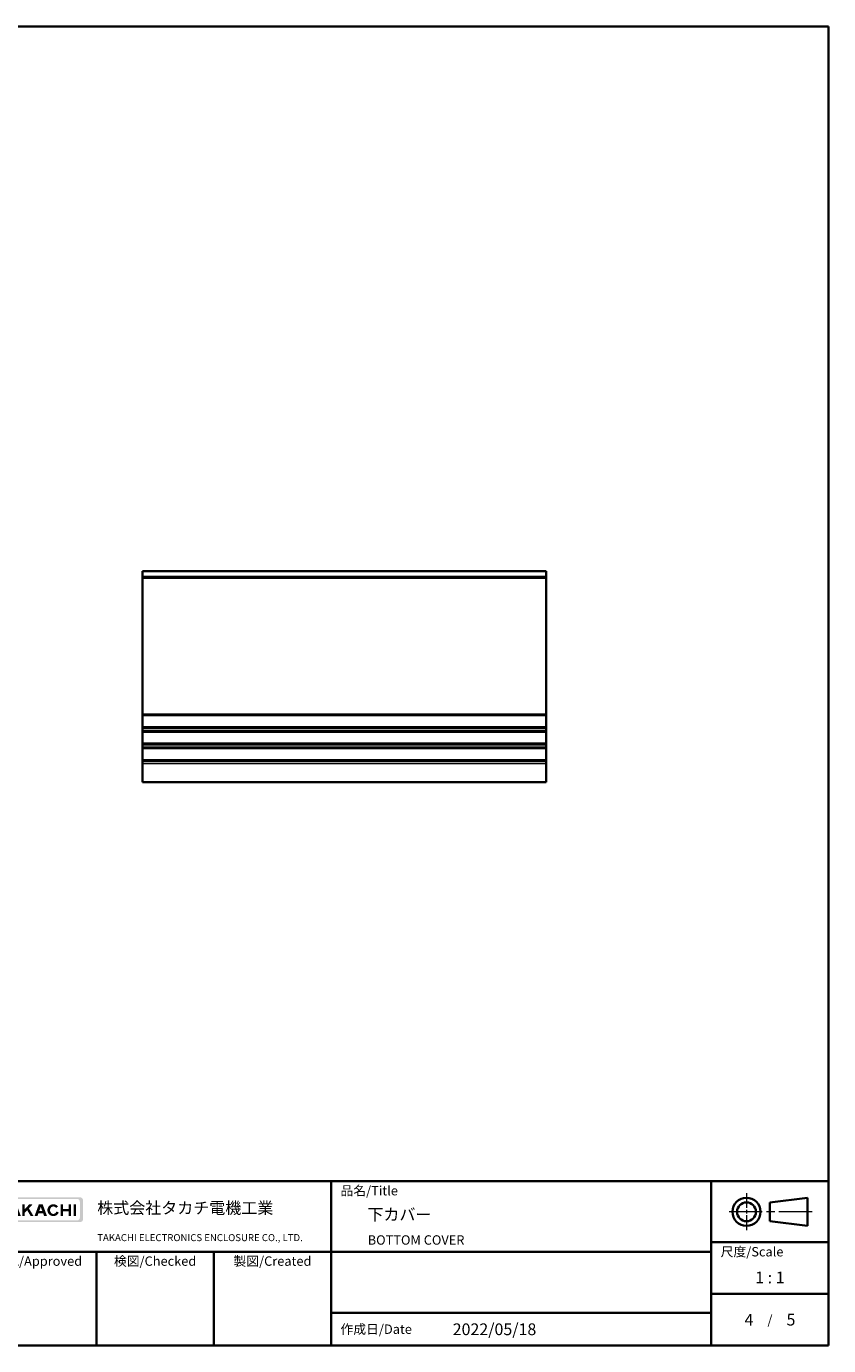
# Model space of a CAD drawing. Units: millimetres. Extents: x 22 to 2800, y 12 to 574.
# Drawn here: x 2032 to 2203, y 12 to 293 of the extents above; entities that cross this region are included whole.
import ezdxf
from ezdxf.enums import TextEntityAlignment as Align

# ---------------------------------------------------------------- set-up
doc = ezdxf.new("R2010")
doc.units = ezdxf.units.MM
doc.header["$LTSCALE"] = 1.5
doc.linetypes.add('CHAIN', pattern=[0.35429999999999995, 0.2362, -0.0295, 0.0591, -0.0295])
for name, color, linetype, lineweight in [('Border (ISO)', 7, 'Continuous', 35), ('Hatch (ISO)', 1, 'Continuous', 18), ('Title (ISO)', 7, 'Continuous', 35), ('Visible (ISO)', 7, 'Continuous', 35), ('Visible Narrow (ISO)', 7, 'Continuous', 25)]:
    doc.layers.add(name, color=color, linetype=linetype, lineweight=lineweight)
doc.styles.add('Note Text (TK)', font='MS PGothic.ttf')
doc.styles.add('文字スタイル67', font='arial.ttf')

# ---------------------------------------------------------------- blocks, each defined once
blk = doc.blocks.new('図面枠 tk図枠')
at = {"layer": 'Border (ISO)'}
for p, q in [((14.49999999999999, 289), (405.4999999999999, 289)), ((14.49999999999999, 289), (14.50000000000001, 8.000000000000007)), ((405.4999999999999, 289), (405.4999999999999, 8.000000000000007)), ((14.50000000000001, 8.000000000000007), (405.4999999999999, 8.000000000000007))]:
    blk.add_line(p, q, dxfattribs=at)
blk = doc.blocks.new('表題欄 tk表題欄')
at = {"layer": 'Hatch (ISO)'}
h = blk.add_hatch(color=256, dxfattribs=at)
edge = h.paths.add_edge_path(flags=0)
edge.add_arc((95.57537688673352, 236.2990653650367), 0.5958259999999996, 269.9999999999897, 360)
edge.add_line((96.17120288673351, 236.2990653650368), (96.17120288673348, 239.7107813650365))
edge.add_arc((95.5753768867335, 239.7107813650366), 0.5958259999999996, 0, 90.0000000000068)
edge.add_line((95.57537688673342, 240.3066073650366), (79.13710888673356, 240.3066073650366))
edge.add_arc((79.13710888673353, 239.7107813650366), 0.5958259999999996, 89.99999999999744, 180)
edge.add_line((78.54128288673353, 239.7107813650365), (78.54128288673331, 236.2990653650368))
edge.add_arc((79.13710888673332, 236.2990653650365), 0.5958259999999996, 180, 270.0000000000231)
edge.add_line((79.13710888673356, 235.7032393650365), (95.57537688673342, 235.7032393650367))
edge = h.paths.add_edge_path()
edge.add_line((77.83935088673357, 239.9556413650366), (77.83935088673357, 236.0542053650368))
edge.add_arc((78.54128288673346, 236.0542053650367), 0.7019319999998935, 180, 270.0000000000087)
edge.add_line((78.54128288673357, 235.3522733650368), (96.17120288673352, 235.3522733650368))
edge.add_arc((96.17120288673351, 236.0542053650367), 0.7019319999998921, 270, 360)
edge.add_line((96.8731348867334, 236.0542053650368), (96.87313488673352, 239.9556413650366))
edge.add_arc((96.1712028867336, 239.9556413650367), 0.7019319999998921, 0, 90.00000000000873)
edge.add_line((96.17120288673348, 240.6575733650367), (78.54128288673357, 240.6575733650366))
edge.add_arc((78.54128288673357, 239.9556413650366), 0.7019319999999984, 90, 180)
for points in [[(79.07181288673355, 239.1476033650369), (79.07181288673355, 238.6578833650367), (79.92066088673353, 238.6578833650367), (79.92066088673353, 236.6581933650368), (80.50832488673353, 236.6581933650368), (80.50832488673353, 238.6578833650367), (81.35717288673355, 238.6578833650367), (81.35717288673355, 239.1476033650369)], [(85.68407849525303, 236.6581933650368), (84.9434673993943, 237.8918698287545), (84.41792288673358, 237.3246628822781), (84.41792288673358, 236.6581933650368), (83.89555488673355, 236.6581933650368), (83.89555488673355, 239.1476033650369), (84.41792288673358, 239.1476033650369), (84.41792288673358, 238.0993979968839), (85.38913556809511, 239.1476033650369), (86.10696490847272, 239.1476033650369), (85.31925422435492, 238.2974470774499), (86.30334488673353, 236.6581933650368)], [(92.09142939614459, 239.1476033650369), (92.09142939614459, 236.6581933650368), (92.60971639614465, 236.6581933650368), (92.60971639614465, 237.6580383650368), (93.76872039614462, 237.6580383650368), (93.76872039614462, 236.6581933650368), (94.28700739614459, 236.6581933650368), (94.28700739614459, 239.1476033650369), (93.76872039614462, 239.1476033650369), (93.76872039614462, 238.1477583650367), (92.60971639614465, 238.1477583650367), (92.60971639614465, 239.1476033650369)], [(94.84202339614467, 239.1476033650369), (94.84202339614467, 236.6581933650368), (95.36439139614473, 236.6581933650368), (95.36439139614473, 239.1476033650369)]]:
    blk.add_hatch(color=256, dxfattribs=at).paths.add_polyline_path(points)
h = blk.add_hatch(color=256, dxfattribs=at)
h.paths.add_polyline_path([(82.59020695886475, 237.7110913650368), (81.95242681460243, 237.7110913650368), (82.27131688673356, 238.5794973650367)], flags=0)
h.paths.add_polyline_path([(82.77903014574996, 237.1968853650368), (81.76360362771717, 237.1968853650368), (81.56578886050404, 236.6581933650368), (80.94907288673355, 236.6581933650368), (81.86321688673357, 239.1476033650369), (82.67941688673353, 239.1476033650369), (83.59356088673351, 236.6581933650368), (82.97684491296302, 236.6581933650368)])
h = blk.add_hatch(color=256, dxfattribs=at)
h.paths.add_polyline_path([(87.52707281460246, 237.7110913650368), (88.16485295886469, 237.7110913650368), (87.84596288673359, 238.5794973650367)], flags=0)
h.paths.add_polyline_path([(87.14043486050403, 236.6581933650368), (87.3382496277172, 237.1968853650368), (88.35367614574989, 237.1968853650368), (88.551490912963, 236.6581933650368), (89.16820688673343, 236.6581933650368), (88.25406288673352, 239.1476033650369), (87.43786288673356, 239.1476033650369), (86.52371888673358, 236.6581933650368)])
h = blk.add_hatch(color=256, dxfattribs=at)
edge = h.paths.add_edge_path()
edge.add_arc((90.52309888673334, 237.9028983650369), 1.273272000000011, 38.55054079078439, 336.5820184016556)
edge.add_line((91.69149139614446, 237.3968543650369), (91.17255542714857, 237.6216113977801))
edge.add_ellipse((90.52309888673352, 237.9028983650369), major_axis=(0, -0.7998759999999119), ratio=0.8673469387756529, start_angle=128.5505407907963, end_angle=426.582018401653, ccw=False)
edge.add_line((91.09381514418376, 238.3576891122095), (91.51887237036831, 238.6964075050431))
at = {"layer": 'Title (ISO)'}
for p, q in [((74.70882392282105, 244.052739026017), (255.7088239228211, 244.052739026017)), ((74.70882392282105, 209.052739026017), (74.70882392282105, 244.052739026017)), ((149.7088239228211, 244.052739026017), (149.7088239228211, 209.052739026017)), ((230.7088239228211, 244.052739026017), (230.7088239228211, 209.052739026017)), ((255.7088239228211, 244.052739026017), (255.7088239228211, 209.052739026017)), ((243.2088239228211, 239.552739026017), (251.2088239228211, 240.5527390260171)), ((243.2088239228211, 239.552739026017), (243.2088239228211, 235.552739026017)), ((251.2088239228211, 234.552739026017), (251.2088239228211, 240.5527390260171)), ((243.2088239228211, 235.552739026017), (251.2088239228211, 234.552739026017)), ((230.7088239228211, 231.052739026017), (255.7088239228211, 231.052739026017)), ((74.70882392282105, 229.052739026017), (230.7088239228211, 229.052739026017)), ((99.70882392282108, 229.052739026017), (99.70882392282108, 209.052739026017)), ((124.708823922821, 229.052739026017), (124.708823922821, 209.052739026017)), ((230.7088239228211, 220.052739026017), (255.7088239228211, 220.052739026017)), ((149.7088239228211, 216.052739026017), (230.7088239228211, 216.052739026017)), ((255.7088239228211, 209.052739026017), (74.70882392282105, 209.052739026017))]:
    blk.add_line(p, q, dxfattribs=at)
at = {"layer": 'Title (ISO)', "color": 4, "linetype": 'CHAIN', "lineweight": 18, "ltscale": 8.889559745788574}
blk.add_line((238.2088239228211, 241.552739026017), (238.2088239228211, 233.552739026017), dxfattribs=at)
at = {"layer": 'Title (ISO)', "color": 4, "linetype": 'CHAIN', "lineweight": 18, "ltscale": 20.00163269042969}
blk.add_line((252.2088239228211, 237.552739026017), (234.2088239228211, 237.552739026017), dxfattribs=at)
at = {"layer": 'Title (ISO)'}
for radius in [3, 2]:
    blk.add_circle((238.2088239228211, 237.552739026017), radius, dxfattribs=at)
at = {"layer": 'Title (ISO)', "color": 1, "char_height": 2.000000029802322, "line_spacing_factor": 1.5, "style": 'Note Text (TK)'}
for s, insert, attachment_point in [('\\fＭＳ Ｐゴシック|b0|i0;\\H2.0000;品名/Title', (151.708823922821, 242.052739026017), 4), ('\\fＭＳ Ｐゴシック|b0|i0;\\H2.0000;承認/Approved', (87.20882392282108, 227.052739026017), 5), ('\\fＭＳ Ｐゴシック|b0|i0;\\H2.0000;検図/Checked', (112.208823922821, 227.052739026017), 5), ('\\fＭＳ Ｐゴシック|b0|i0;\\H2.0000;製図/Created', (137.2088239228211, 227.052739026017), 5), ('\\fＭＳ Ｐゴシック|b0|i0;\\H2.0000;尺度/Scale', (232.7088239228211, 229.052739026017), 4), ('\\fＭＳ Ｐゴシック|b0|i0;\\H2.0000;作成日/Date', (151.708823922821, 212.552739026017), 4)]:
    blk.add_mtext(s, dxfattribs=dict(at, insert=insert, attachment_point=attachment_point))
at = {"layer": 'Title (ISO)', "color": 7, "line_spacing_factor": 1.5, "style": 'Note Text (TK)'}
for s, insert, char_height, attachment_point in [('株式会社タカチ電機工業', (99.87313488673345, 238.052739026017), 2.5, 4), ('\\fArial|b0|i0;\\H1.4986;TAKACHI ELECTRONICS ENCLOSURE CO., LTD.', (99.87313488673342, 232.052739026017), 1.49859994649887, 4), ('\\fＭＳ Ｐゴシック|b0|i0;\\H2.0000;/', (243.2088239228211, 214.552739026017), 2.000000029802322, 5)]:
    blk.add_mtext(s, dxfattribs=dict(at, insert=insert, char_height=char_height, attachment_point=attachment_point))
at = {"layer": 'Title (ISO)', "color": 7}
for tag, p, height, style in [('<品名>_001', (157.4957557410029, 235.6535912987443), 2.5, 'Note Text (TK)'), ('<Title>_001', (157.4482509312165, 230.5520568828656), 2.000000029802322, '文字スタイル67'), ('<尺度>_001', (239.1037102864574, 222.302739026017), 2.5, 'Note Text (TK)'), ('作成日_001', (175.8664943773665, 211.2814322078352), 2.5, 'Note Text (TK)'), ('<ページ_No.>_001', (237.9488807410029, 213.302739026017), 2.5, 'Note Text (TK)'), ('<総ページ数>_001', (246.7997330137301, 213.302739026017), 2.5, 'Note Text (TK)')]:
    blk.add_attdef(tag, p, '', height=height, dxfattribs=dict(at, style=style))
at = {"layer": 'Title (ISO)', "color": 7, "style": 'Note Text (TK)'}
blk.add_attdef('<承認>', text='', height=2.5, dxfattribs=at).set_placement((87.20882392282108, 217.052739026017), align=Align.MIDDLE_CENTER)

msp = doc.modelspace()

# ---------------------------------------------------------------- linework, layer by layer
at = {"layer": 'Visible (ISO)'}
for p, q in [((2142.945618302702, 176.9883743934855), (2056.945618302702, 176.9883743934855)), ((2056.945618302714, 176.9883743934855), (2056.945618302701, 131.988374352992)), ((2142.945618302701, 131.988374352992), (2142.945618302714, 176.9883743934855)), ((2142.945618302701, 131.988374352992), (2056.945618302701, 131.988374352992))]:
    msp.add_line(p, q, dxfattribs=at)
at = {"layer": 'Visible Narrow (ISO)'}
for p, q in [((2142.945618302702, 175.7883744500899), (2056.945618302703, 175.7883744500899)), ((2142.945618302702, 175.4883744649297), (2056.945618302703, 175.4883744649297)), ((2142.945618302702, 146.4883744110443), (2056.945618302703, 146.4883744110443)), ((2142.945618302702, 146.188374399015), (2056.945618302703, 146.188374399015)), ((2142.945618302702, 143.7883743509181), (2056.945618302703, 143.7883743509181)), ((2142.945618302702, 143.4883743509241), (2056.945618302703, 143.4883743509241)), ((2142.945618302702, 142.9883743507668), (2056.945618302703, 142.9883743507668)), ((2142.945618302702, 142.6883743507926), (2056.945618302703, 142.6883743507926)), ((2142.945618302702, 140.2883743509379), (2056.945618302703, 140.2883743509379)), ((2142.945618302702, 139.9883743509481), (2056.945618302703, 139.9883743509481)), ((2142.945618302702, 139.4883743508103), (2056.945618302703, 139.4883743508103)), ((2142.945618302702, 139.1883743508277), (2056.945618302703, 139.1883743508277)), ((2142.945618302702, 136.7883743019434), (2056.945618302703, 136.7883743019434)), ((2142.945618302702, 136.4883742897786), (2056.945618302703, 136.4883742897786)), ((2142.945618302702, 135.9883743533194), (2056.945618302703, 135.9883743533194))]:
    msp.add_line(p, q, dxfattribs=at)

# ---------------------------------------------------------------- block references
msp.add_blockref('図面枠 tk図枠', (1797.611845822042, 4.000000000000003))
ref = msp.add_blockref('表題欄 tk表題欄', (1947.403021899221, -197.052739026017))
ref.add_attrib('<品名>_001', '下カバー', (2104.841959458406, 38.67187500000002), dxfattribs={"layer": 'Title (ISO)', "color": 7, "height": 2.5, "style": 'Note Text (TK)'})
ref.add_attrib('<尺度>_001', '1 : 1', (2187.465539003861, 25.25710227272731), dxfattribs={"layer": 'Title (ISO)', "color": 7, "height": 2.5, "style": 'Note Text (TK)'})
ref.add_attrib('作成日_001', '2022/05/18', (2123.013834458406, 14.22869318181821), dxfattribs={"layer": 'Title (ISO)', "color": 7, "height": 2.5, "style": 'Note Text (TK)'})
ref.add_attrib('<Title>_001', 'BOTTOM COVER', (2104.90720734696, 33.49931785684858), dxfattribs={"layer": 'Title (ISO)', "color": 7, "height": 2.000000029802322, "style": '文字スタイル67'})
ref.add_attrib('<ページ_No.>_001', '4', (2185.195807669369, 16.25000000000001), dxfattribs={"layer": 'Title (ISO)', "color": 7, "height": 2.5, "style": 'Note Text (TK)'})
ref.add_attrib('<総ページ数>_001', '5', (2194.138107759286, 16.27131650750343), dxfattribs={"layer": 'Title (ISO)', "color": 7, "height": 2.5, "style": 'Note Text (TK)'})

doc.saveas('drawing.dxf')
